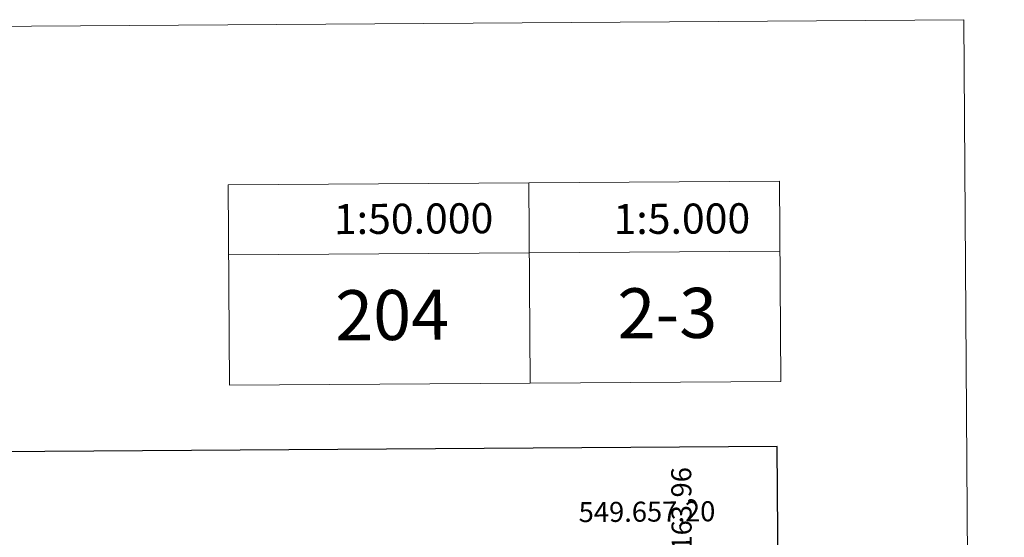
# Model space of a CAD drawing. Units: metres. Extents: x 545358 to 549833, y 4700427 to 4703428.
# Drawn here: x 549342 to 549833, y 4703169 to 4703428 of the extents above; entities that cross this region are included whole.
import ezdxf
from ezdxf.enums import TextEntityAlignment as Align

# ---------------------------------------------------------------- set-up
doc = ezdxf.new("R2010")
doc.units = ezdxf.units.M
doc.header["$MEASUREMENT"] = 0
doc.layers.add('Level 63', color=7, linetype='Continuous', lineweight=0)
doc.styles.add('Arial', font='ARIAL.TTF', dxfattribs={"height": 0.2})

msp = doc.modelspace()

# ---------------------------------------------------------------- linework, layer by layer
at = {"layer": 'Level 63', "linetype": 'Continuous', "lineweight": 0}
for points in [[(545378.2, 4700427.47, -0.24), (545358.03, 4703397.39, -0.24), (549812.95, 4703427.7, -0.24), (549833.08, 4700457.81, -0.24), (545378.2, 4700427.47, -0.24)], [(549445.98, 4703345.27, -0.24), (549720.98, 4703347.14, -0.24), (549721.66, 4703247.15, -0.24), (549446.66, 4703245.28, -0.24), (549445.98, 4703345.27, -0.24)]]:
    msp.add_polyline3d(points, close=True, dxfattribs=at)
for points in [[(549445.98, 4703345.27, -0.24), (549446.66, 4703245.27, -0.24)], [(549595.98, 4703346.29, -0.24), (549596.66, 4703246.3, -0.24)], [(549720.97, 4703347.14, -0.24), (549721.66, 4703247.15, -0.24)], [(549446.22, 4703310.27, -0.24), (549721.21, 4703312.15, -0.24)]]:
    msp.add_polyline3d(points, dxfattribs=at)
at = {"layer": 'Level 63', "linetype": 'Continuous', "lineweight": 30}
msp.add_polyline3d([(546164.92, 4703190.36, -0.24), (546183.35, 4700775.46, -0.24), (549738.23, 4700802.66, -0.24), (549719.84, 4703214.55, -0.24), (546164.92, 4703190.36, -0.24)], dxfattribs=at)

# ---------------------------------------------------------------- texts
at = {"layer": 'Level 63', "linetype": 'Continuous', "lineweight": 0, "style": 'Arial'}
for s, height, p in [('1:50.000', 15, (549538.47, 4703328.37, -0.24)), ('1:5.000', 15, (549672.27, 4703328.35, -0.24)), ('2-3', 25, (549665.02, 4703281.21, 0.01)), ('204', 25, (549527.77, 4703280.28, 0.01))]:
    msp.add_text(s, height=height, rotation=0.3907, dxfattribs=at).set_placement(p, align=Align.MIDDLE_CENTER)
msp.add_text('4.703.163,96', height=9.9999, rotation=90.4049, dxfattribs=at).set_placement((549666.92, 4703204.28, 0.01), align=Align.TOP_RIGHT)
msp.add_text('549.657,20', height=10, rotation=0.3899, dxfattribs=at).set_placement((549689.01, 4703174.19, 0.01), align=Align.BOTTOM_RIGHT)

doc.saveas('drawing.dxf')
